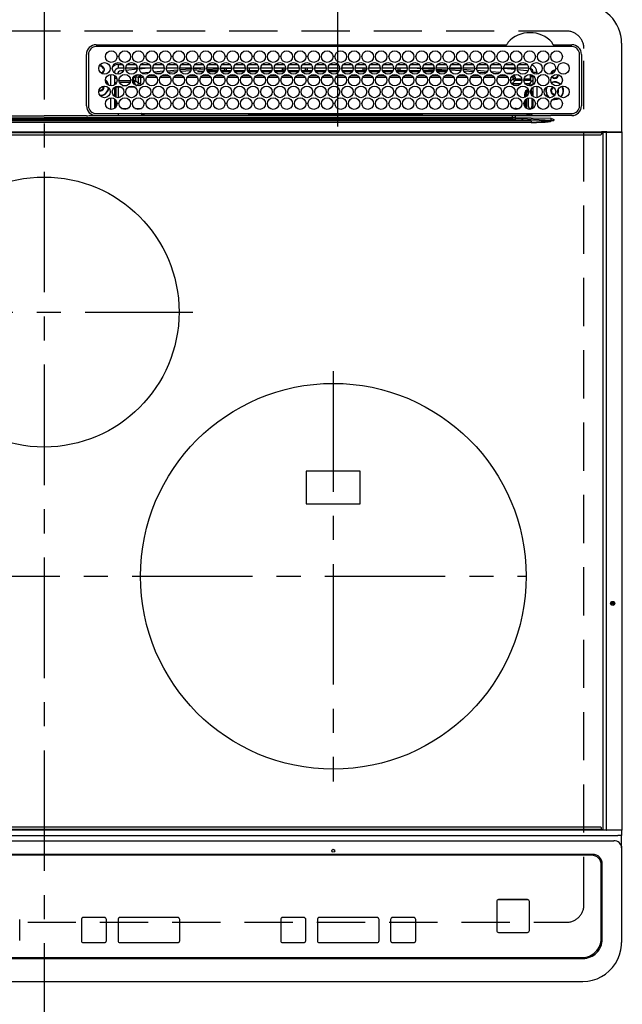
# Model space of a CAD drawing. Extents: x 0 to 26473, y -11045 to -2175.
# Drawn here: x 3045 to 3357, y -4376 to -3866 of the extents above; entities that cross this region are included whole.
import ezdxf

# ---------------------------------------------------------------- set-up
doc = ezdxf.new("R2010")
doc.units = 0
doc.header["$LTSCALE"] = 50
doc.header["$MEASUREMENT"] = 0
doc.linetypes.add('CENTER', pattern=[2, 1.25, -0.25, 0.25, -0.25])
doc.linetypes.add('DASHED', pattern=[0.75, 0.5, -0.25])
doc.layers.get('DEFPOINTS').update_dxf_attribs({"color": 146, "linetype": 'CONTINUOUS'})
doc.layers.add('126-甲板', color=2, linetype='CONTINUOUS')
doc.layers.add('150-機器', color=8, linetype='CONTINUOUS')

# ---------------------------------------------------------------- blocks, each defined once
blk = doc.blocks.new('HT-F6S_H2')
at = {"layer": '126-甲板', "linetype": 'DASHED'}
for p, q in [((271, 282.65), (-271, 282.65)), ((280, -170.35), (280, 273.65)), ((-271, -179.35), (271, -179.35))]:
    blk.add_line(p, q, dxfattribs=at)
for centre, start, end in [((271, 273.65), 0, 90), ((271, -170.35), 270, 0)]:
    blk.add_arc(centre, 9, start, end, dxfattribs=at)
at = {"layer": '150-機器', "color": 161, "linetype": 'CENTER'}
for p, q in [((0, 309.76), (0, -271.88)), ((-78.76, 137), (77.2, 137)), ((150, 106.36), (150, -106.36)), ((-254.4, 0), (250, 0))]:
    blk.add_line(p, q, dxfattribs=at)
at = {"layer": '150-機器', "color": 13, "linetype": 'Continuous'}
for p, q in [((299.5, 276.38), (299.5, 230.38)), ((22, 243.88), (21.98, 270.58)), ((23, 270.58), (23, 243.88)), ((27, 275.6), (239.74, 275.6)), ((273.7, 274.58), (27, 274.58)), ((239.74, 275.6), (239.9, 275.61)), ((264.1, 275.61), (264.18, 275.6)), ((264.18, 275.6), (264.26, 275.6)), ((264.26, 275.6), (273.7, 275.6)), ((277.7, 243.88), (277.7, 270.58)), ((278.72, 270.58), (278.72, 243.88)), ((28.52, 264.33), (28.6, 264.35)), ((28.6, 264.35), (28.6, 264.47)), ((29.4, 264.98), (29.4, 264.76)), ((29.4, 264.76), (29.4, 264.35)), ((30.75, 263), (31.16, 263)), ((31.16, 262.2), (30.75, 262.2)), ((31.16, 263), (31.38, 263)), ((31.38, 262.2), (31.16, 262.2)), ((36.6, 261.38), (36.07, 261.38)), ((36.6, 261.38), (36.6, 260.89)), ((38.6, 263.38), (38.6, 265.38)), ((38.6, 265.38), (40.54, 265.38)), ((41.35, 263.38), (38.6, 263.38)), ((41.09, 262.11), (39.8, 261.98)), ((48.35, 263.38), (42.35, 263.38)), ((48.31, 262.84), (42.54, 262.26)), ((43.16, 265.38), (47.54, 265.38)), ((55.35, 263.38), (49.35, 263.38)), ((53.98, 263.38), (49.37, 262.95)), ((50.16, 265.38), (54.54, 265.38)), ((50.51, 261.02), (54.54, 261.36)), ((62.35, 263.38), (56.35, 263.38)), ((56.99, 261.57), (62.02, 261.99)), ((57.16, 265.38), (61.54, 265.38)), ((61.07, 260.91), (58.05, 260.65)), ((69.35, 263.38), (63.35, 263.38)), ((63.63, 262.13), (69.2, 262.59)), ((64.16, 265.38), (68.54, 265.38)), ((68.7, 261.55), (64.29, 261.18)), ((76.35, 263.38), (70.35, 263.38)), ((70.47, 262.7), (76.33, 263.06)), ((76.03, 262.05), (70.89, 261.72)), ((71.16, 265.38), (75.54, 265.38)), ((83.35, 263.38), (77.35, 263.38)), ((77.4, 263.13), (81.32, 263.38)), ((83.17, 262.49), (77.62, 262.15)), ((78.16, 265.38), (82.54, 265.38)), ((79.53, 261.65), (82.84, 261.65)), ((90.35, 263.38), (84.35, 263.38)), ((90.31, 262.94), (84.5, 262.58)), ((84.59, 262.15), (90.11, 262.15)), ((84.86, 261.65), (89.84, 261.65)), ((85.16, 265.38), (89.54, 265.38)), ((97.35, 263.38), (91.35, 263.38)), ((92.47, 263.08), (91.42, 263.01)), ((91.59, 262.15), (93.6, 262.15)), ((91.86, 261.65), (96.84, 261.65)), ((92.16, 265.38), (96.54, 265.38)), ((97.31, 263.27), (92.47, 263.08)), ((93.6, 262.15), (93.6, 263.1)), ((94.6, 262.15), (93.6, 262.15)), ((94.6, 262.15), (94.6, 263.07)), ((94.6, 262.15), (97.11, 262.15)), ((104.35, 263.38), (98.35, 263.38)), ((98.59, 262.15), (104.11, 262.15)), ((98.86, 261.65), (103.84, 261.65)), ((99.16, 265.38), (103.54, 265.38)), ((111.35, 263.38), (105.35, 263.38)), ((105.4, 263.38), (105.4, 262.78)), ((106.4, 262.15), (105.59, 262.15)), ((105.86, 261.65), (110.84, 261.65)), ((106.16, 265.38), (110.54, 265.38)), ((106.4, 263.38), (106.4, 262.15)), ((106.4, 262.15), (111.11, 262.15)), ((118.35, 263.38), (112.35, 263.38)), ((112.59, 262.15), (118.11, 262.15)), ((112.86, 261.65), (117.84, 261.65)), ((113.16, 265.38), (117.54, 265.38)), ((125.35, 263.38), (119.35, 263.38)), ((119.59, 262.15), (123.6, 262.15)), ((119.86, 261.65), (124.84, 261.65)), ((120.16, 265.38), (124.54, 265.38)), ((123.6, 262.15), (123.6, 263.38)), ((124.6, 262.15), (123.6, 262.15)), ((124.6, 262.15), (124.6, 263.38)), ((124.6, 262.15), (125.11, 262.15)), ((132.35, 263.38), (126.35, 263.38)), ((126.59, 262.15), (132.11, 262.15)), ((126.86, 261.65), (131.84, 261.65)), ((127.16, 265.38), (131.54, 265.38)), ((139.35, 263.38), (133.35, 263.38)), ((133.59, 262.15), (135.4, 262.15)), ((133.86, 261.65), (138.84, 261.65)), ((134.16, 265.38), (138.54, 265.38)), ((135.4, 263.38), (135.4, 262.15)), ((136.4, 262.15), (135.4, 262.15)), ((136.4, 263.38), (136.4, 262.15)), ((136.4, 262.15), (139.11, 262.15)), ((146.35, 263.38), (140.35, 263.38)), ((140.59, 262.15), (146.11, 262.15)), ((140.86, 261.65), (145.84, 261.65)), ((141.16, 265.38), (145.54, 265.38)), ((153.35, 263.38), (147.35, 263.38)), ((147.59, 262.15), (153.11, 262.15)), ((147.86, 261.65), (152.84, 261.65)), ((148.16, 265.38), (152.54, 265.38)), ((160.35, 263.38), (154.35, 263.38)), ((154.6, 262.15), (154.59, 262.15)), ((154.6, 262.15), (154.6, 263.38)), ((154.6, 262.15), (160.11, 262.15)), ((154.86, 261.65), (159.84, 261.65)), ((155.16, 265.38), (159.54, 265.38)), ((167.35, 263.38), (161.35, 263.38)), ((161.59, 262.15), (165.4, 262.15)), ((161.86, 261.65), (166.84, 261.65)), ((162.16, 265.38), (166.54, 265.38)), ((165.4, 263.38), (165.4, 262.15)), ((166.4, 262.15), (165.4, 262.15)), ((166.4, 263.38), (166.4, 262.15)), ((166.4, 262.15), (167.11, 262.15)), ((174.35, 263.38), (168.35, 263.38)), ((168.59, 262.15), (174.11, 262.15)), ((168.86, 261.65), (173.84, 261.65)), ((169.16, 265.38), (173.54, 265.38)), ((181.35, 263.38), (175.35, 263.38)), ((175.59, 262.15), (181.11, 262.15)), ((175.86, 261.65), (180.84, 261.65)), ((176.16, 265.38), (180.54, 265.38)), ((188.35, 263.38), (182.35, 263.38)), ((182.59, 262.15), (183.6, 262.15)), ((182.86, 261.65), (187.84, 261.65)), ((183.16, 265.38), (187.54, 265.38)), ((183.6, 262.15), (183.6, 263.38)), ((184.6, 262.15), (183.6, 262.15)), ((184.6, 262.15), (184.6, 263.38)), ((184.6, 262.15), (188.11, 262.15)), ((195.35, 263.38), (189.35, 263.38)), ((189.59, 262.15), (195.11, 262.15)), ((189.86, 261.65), (194.84, 261.65)), ((190.16, 265.38), (194.54, 265.38)), ((195.32, 263.17), (191.6, 263.38)), ((202.35, 263.38), (196.35, 263.38)), ((202.26, 262.78), (196.41, 263.11)), ((196.59, 262.15), (202.11, 262.15)), ((196.86, 261.65), (201.84, 261.65)), ((197.16, 265.38), (201.54, 265.38)), ((209.35, 263.38), (203.35, 263.38)), ((209.14, 262.39), (203.47, 262.71)), ((203.59, 262.15), (209.11, 262.15)), ((203.86, 261.65), (208.84, 261.65)), ((204.16, 265.38), (208.54, 265.38)), ((216.35, 263.38), (210.35, 263.38)), ((210.37, 263.32), (216.03, 263.01)), ((215.98, 262.01), (210.54, 262.31)), ((210.86, 261.65), (211.27, 261.65)), ((211.16, 265.38), (215.54, 265.38)), ((216.02, 262), (215.98, 262.01)), ((216.03, 263.01), (216.32, 262.98)), ((223.35, 263.38), (217.35, 263.38)), ((217.44, 262.89), (223.15, 262.42)), ((222.62, 261.46), (217.8, 261.86)), ((218.16, 265.38), (222.54, 265.38)), ((230.35, 263.38), (224.35, 263.38)), ((224.54, 262.31), (229.96, 261.86)), ((225.16, 265.38), (229.54, 265.38)), ((229.12, 260.93), (225.19, 261.25)), ((237.35, 263.38), (231.35, 263.38)), ((231.9, 261.7), (236.51, 261.33)), ((232.16, 265.38), (236.54, 265.38)), ((235.14, 260.44), (233.13, 260.6)), ((237.35, 263.33), (236.82, 263.38)), ((244.35, 263.38), (238.35, 263.38)), ((244.28, 262.67), (238.35, 263.24)), ((239.16, 265.38), (243.54, 265.38)), ((239.42, 261.09), (242.51, 260.83)), ((242.49, 260.64), (242.48, 260.55)), ((242.51, 260.83), (242.49, 260.64)), ((242.51, 260.83), (242.79, 260.76)), ((251.35, 263.38), (245.35, 263.38)), ((250.37, 262.05), (245.45, 262.55)), ((246.16, 265.38), (250.54, 265.38)), ((250.6, 262.01), (250.37, 262.05)), ((250.96, 261.86), (250.6, 262.01)), ((253.6, 261.38), (255.6, 261.38)), ((253.6, 260.89), (253.6, 261.38)), ((255.6, 261.38), (255.6, 260.34)), ((34.6, 254.24), (34.6, 260.22)), ((36.6, 259.66), (36.6, 254.79)), ((37.07, 259.25), (36.6, 259.25)), ((37.74, 258.02), (36.6, 258.02)), ((37.01, 255.93), (37.56, 255.93)), ((37.01, 255.93), (37.36, 255.59)), ((38.86, 256.97), (44.84, 256.97)), ((44.57, 255.97), (39.13, 255.97)), ((45.86, 256.97), (46.48, 256.97)), ((46.48, 255.97), (46.13, 255.97)), ((46.48, 256.97), (46.48, 258.84)), ((46.48, 258.84), (47.48, 258.84)), ((46.48, 256.97), (47.48, 256.97)), ((46.48, 256.97), (46.48, 255.97)), ((47.94, 254.51), (46.48, 255.97)), ((47.48, 258.84), (47.48, 256.97)), ((47.48, 256.97), (48.94, 255.51)), ((48.35, 260.19), (48.36, 260.13)), ((48.36, 260.13), (48.37, 260.01)), ((48.37, 260.01), (48.38, 259.92)), ((48.38, 259.92), (48.38, 259.86)), ((48.38, 259.86), (48.39, 259.84)), ((49.97, 259.97), (48.39, 259.84)), ((48.94, 255.51), (48.94, 258.56)), ((49.94, 258.56), (48.94, 258.56)), ((49.94, 255.51), (48.94, 255.51)), ((49.93, 259.56), (50.64, 259.56)), ((49.93, 259.54), (49.93, 259.56)), ((49.94, 259.48), (49.93, 259.54)), ((49.94, 259.39), (49.94, 259.48)), ((49.94, 259.26), (49.94, 259.39)), ((49.94, 259.11), (49.94, 259.26)), ((49.94, 258.94), (49.94, 259.11)), ((49.94, 258.75), (49.94, 258.94)), ((49.94, 258.56), (49.94, 258.75)), ((49.94, 258.56), (49.94, 255.51)), ((51.47, 258.56), (49.94, 258.56)), ((58.47, 258.57), (53.18, 258.56)), ((54.04, 259.57), (57.62, 259.58)), ((65.46, 258.58), (60.19, 258.57)), ((61.06, 259.58), (64.61, 259.58)), ((72.46, 258.58), (67.19, 258.58)), ((68.07, 259.59), (71.6, 259.59)), ((79.46, 258.59), (74.2, 258.58)), ((75.08, 259.59), (78.59, 259.6)), ((86.45, 258.6), (81.2, 258.59)), ((82.09, 259.6), (85.59, 259.6)), ((93.45, 258.6), (88.21, 258.6)), ((89.1, 259.6), (92.58, 259.61)), ((100.44, 258.61), (95.22, 258.61)), ((96.11, 259.61), (99.57, 259.61)), ((107.44, 258.62), (102.22, 258.61)), ((103.12, 259.62), (106.56, 259.62)), ((114.44, 258.63), (109.23, 258.62)), ((110.13, 259.62), (113.56, 259.62)), ((121.43, 258.63), (116.23, 258.63)), ((117.13, 259.63), (120.55, 259.63)), ((128.43, 258.64), (123.24, 258.64)), ((124.14, 259.63), (127.54, 259.64)), ((135.42, 258.65), (130.24, 258.64)), ((131.15, 259.64), (134.53, 259.64)), ((142.42, 258.65), (137.25, 258.65)), ((138.16, 259.65), (141.53, 259.65)), ((145.4, 258.66), (144.25, 258.66)), ((145.17, 259.65), (145.4, 259.65)), ((145.4, 259.65), (148.53, 259.65)), ((149.42, 258.65), (145.4, 258.66)), ((156.42, 258.65), (151.25, 258.65)), ((152.16, 259.64), (155.54, 259.64)), ((163.43, 258.64), (158.24, 258.65)), ((159.15, 259.64), (162.54, 259.64)), ((170.43, 258.63), (165.24, 258.64)), ((166.14, 259.63), (169.55, 259.63)), ((177.44, 258.63), (172.23, 258.63)), ((173.13, 259.62), (176.56, 259.62)), ((184.44, 258.62), (179.23, 258.63)), ((180.12, 259.62), (183.57, 259.61)), ((191.44, 258.61), (186.23, 258.62)), ((187.11, 259.61), (190.58, 259.61)), ((198.45, 258.61), (193.22, 258.61)), ((194.1, 259.6), (197.59, 259.6)), ((205.45, 258.6), (200.22, 258.61)), ((201.09, 259.6), (204.6, 259.59)), ((212.45, 258.59), (207.21, 258.6)), ((208.07, 259.59), (211.6, 259.59)), ((219.46, 258.59), (214.21, 258.59)), ((215.06, 259.58), (218.61, 259.58)), ((226.46, 258.58), (221.2, 258.59)), ((222.05, 259.58), (225.62, 259.57)), ((233.46, 258.58), (228.2, 258.58)), ((229.04, 259.57), (232.63, 259.57)), ((240.47, 258.56), (235.19, 258.57)), ((236.03, 259.56), (239.64, 259.56)), ((241.86, 257.5), (241.86, 256.96)), ((241.92, 256.57), (243.32, 257.97)), ((244.32, 256.97), (242.86, 255.51)), ((242.86, 255.51), (247.31, 255.51)), ((242.86, 254.98), (242.86, 255.51)), ((244.32, 258.84), (243.32, 258.84)), ((243.32, 257.97), (243.32, 258.84)), ((244.32, 257.97), (243.32, 257.97)), ((244.32, 258.84), (244.32, 257.97)), ((244.32, 257.97), (244.32, 256.97)), ((244.32, 257.97), (247.76, 257.97)), ((247.84, 256.97), (244.32, 256.97)), ((252.21, 256.97), (248.86, 256.97)), ((248.94, 257.97), (252.16, 257.97)), ((249.39, 255.51), (251.73, 255.51)), ((251.73, 255.51), (253.15, 256.93)), ((251.73, 254.51), (251.73, 255.51)), ((252.16, 260.06), (252.16, 257.97)), ((252.21, 260.05), (252.16, 260.06)), ((252.21, 259.53), (252.21, 260.05)), ((252.27, 256.93), (252.21, 256.97)), ((253.6, 259.25), (252.22, 259.25)), ((252.27, 259.02), (252.24, 259.03)), ((252.27, 259.02), (252.27, 256.93)), ((253.6, 259.02), (252.27, 259.02)), ((252.27, 256.93), (253.15, 256.93)), ((253.6, 255.39), (252.73, 254.51)), ((253.6, 254.79), (253.6, 259.66)), ((30.75, 253.75), (30.72, 254.06)), ((36.6, 253.56), (36.6, 248.69)), ((37.44, 253.51), (37.1, 253.85)), ((38.44, 253.51), (37.44, 253.51)), ((37.44, 248.27), (37.44, 253.51)), ((38.44, 253.51), (38.44, 254.13)), ((40.17, 253.51), (38.44, 253.51)), ((38.44, 253.51), (38.44, 248.13)), ((40.57, 254.51), (43.13, 254.51)), ((47.17, 253.51), (43.53, 253.51)), ((47.57, 254.51), (47.94, 254.51)), ((47.94, 254.37), (47.94, 254.51)), ((246.13, 254.51), (243.57, 254.51)), ((251.73, 254.51), (250.57, 254.51)), ((251.73, 254.51), (252.73, 254.51)), ((251.73, 254.23), (251.73, 254.51)), ((252.35, 251.06), (252.35, 251.2)), ((252.85, 251.55), (252.38, 251.55)), ((252.71, 252.55), (252.73, 252.55)), ((252.73, 254.51), (252.73, 254.36)), ((252.73, 252.58), (252.73, 252.55)), ((252.73, 252.55), (252.82, 252.55)), ((252.85, 251.55), (252.85, 250.57)), ((252.87, 250.56), (252.85, 250.57)), ((253.6, 248.69), (253.6, 253.56)), ((255.6, 254.12), (255.6, 248.14)), ((266.36, 250.95), (266.42, 251.08)), ((266.42, 251.08), (266.55, 251.75)), ((266.55, 251.75), (266.51, 252.1)), ((34.6, 242.04), (34.6, 248.02)), ((36.6, 247.46), (36.6, 242.59)), ((37.44, 243.51), (37.44, 246.55)), ((249.27, 250.05), (249.77, 250.05)), ((249.27, 248.27), (249.27, 250.05)), ((249.27, 243.5), (249.27, 246.55)), ((250.27, 250.05), (249.77, 250.05)), ((249.77, 248.48), (249.77, 250.05)), ((249.77, 242.87), (249.77, 247.18)), ((250.27, 250.05), (250.27, 248.82)), ((250.27, 247.57), (250.27, 242.48)), ((251.24, 243.52), (251.24, 247.96)), ((252.9, 249.74), (252.69, 249.74)), ((252.9, 249.56), (252.9, 249.39)), ((252.9, 247.84), (252.9, 243.54)), ((253.6, 242.59), (253.6, 247.46)), ((263.84, 247.25), (264.8, 247.15)), ((264.04, 247.42), (264.8, 247.35)), ((264.8, 249.65), (264.96, 249.66)), ((264.8, 247.35), (266.04, 247.53)), ((264.8, 247.15), (266.1, 247.34)), ((266.04, 247.53), (266.85, 247.86)), ((266.1, 247.34), (267.09, 247.76)), ((40.1, 242.59), (43.6, 242.59)), ((47.1, 242.59), (50.6, 242.59)), ((244.86, 242.03), (244.86, 242.59)), ((244.86, 242.59), (246.6, 242.59)), ((252.35, 242.52), (252.24, 242.52)), ((252.35, 242.46), (252.35, 242.52)), ((252.85, 242.46), (252.35, 242.46)), ((252.85, 242.53), (252.87, 242.54)), ((252.85, 242.53), (252.85, 242.46)), ((252.85, 242.46), (253.04, 242.27)), ((-252.65, 236.24), (252.65, 236.24)), ((252.65, 235.3), (-252.65, 235.3)), ((-242.95, 237.56), (242.95, 237.56)), ((242.95, 236.78), (-242.95, 236.78)), ((-106.9, 237.68), (0, 237.68)), ((-21.98, 238.79), (0, 238.79)), ((21.98, 238.79), (0, 238.79)), ((106.9, 237.68), (0, 237.68)), ((24.72, 238.88), (146.93, 238.88)), ((27, 239.88), (273.7, 239.88)), ((38.43, 239.88), (38.43, 238.88)), ((51.21, 239.66), (50.72, 239.17)), ((50.72, 239.05), (50.72, 239.17)), ((50.72, 239.05), (51.19, 239.05)), ((51.18, 238.88), (51.2, 239.56)), ((51.7, 239.56), (51.68, 238.88)), ((51.7, 239.88), (51.7, 239.56)), ((106.11, 239.56), (51.7, 239.56)), ((106.09, 238.88), (106.11, 239.56)), ((106.11, 239.56), (106.11, 239.76)), ((106.41, 239.76), (106.41, 239.88)), ((106.41, 239.76), (106.41, 239.56)), ((195.79, 239.76), (106.41, 239.76)), ((106.41, 239.25), (106.41, 239.56)), ((106.41, 239.56), (195.79, 239.56)), ((195.79, 239.25), (106.41, 239.25)), ((242.95, 237.68), (106.9, 237.68)), ((146.93, 238.88), (242.95, 238.88)), ((195.79, 239.76), (195.79, 239.88)), ((195.79, 239.56), (195.79, 239.76)), ((195.79, 239.25), (195.79, 239.56)), ((196.09, 239.76), (196.09, 239.56)), ((196.09, 239.56), (196.11, 238.88)), ((250.55, 239.56), (196.09, 239.56)), ((242.95, 237.68), (242.95, 238.88)), ((242.95, 238.88), (244.36, 238.88)), ((244.45, 237.68), (242.95, 237.68)), ((242.95, 237.56), (242.95, 237.68)), ((242.95, 237.56), (242.95, 236.78)), ((244.36, 238.88), (262.32, 238.88)), ((252.65, 236.24), (244.37, 236.73)), ((244.45, 237.68), (244.45, 237.52)), ((252.59, 237.55), (244.45, 237.68)), ((244.45, 237.52), (262.95, 236.41)), ((250.55, 239.56), (250.55, 239.88)), ((250.56, 238.88), (250.55, 239.56)), ((251.05, 239.56), (251.06, 238.88)), ((251.77, 238.88), (251.77, 239.88)), ((251.77, 238.88), (251.77, 239.88)), ((252.64, 239.17), (251.94, 239.88)), ((262.95, 237.38), (252.59, 237.55)), ((252.65, 236.24), (252.65, 235.3)), ((253.2, 239.74), (253.2, 239.88)), ((262.32, 238.88), (262.84, 238.88)), ((262.84, 238.88), (262.84, 239.02)), ((264.45, 238.85), (262.84, 238.88)), ((262.94, 236.18), (264.42, 236.35)), ((262.94, 236.18), (262.95, 236.15)), ((262.95, 236.41), (262.95, 237.38)), ((262.95, 236.15), (262.96, 236.12)), ((262.96, 236.12), (262.96, 236.08)), ((262.96, 236.08), (262.97, 236.05)), ((262.97, 236.05), (262.98, 236.02)), ((262.98, 236.02), (262.99, 235.98)), ((262.99, 235.98), (263, 235.95)), ((263, 235.95), (263.01, 235.92)), ((264.42, 236.35), (263.01, 235.92)), ((264.42, 236.35), (264.45, 236.36)), ((264.45, 236.36), (264.42, 236.35)), ((273.7, 238.85), (264.45, 238.85)), ((264.45, 236.88), (264.45, 236.36)), ((-289.1, 230.38), (289.1, 230.38)), ((289.1, 229.88), (-289.1, 229.88)), ((291.81, 230.38), (289.1, 230.38)), ((289.1, 230.38), (289.1, 229.88)), ((289.1, 229.88), (289.1, 229.18)), ((289.9, 230.14), (289.91, 230.19)), ((289.9, 230.08), (289.9, 230.14)), ((291.67, 230.08), (289.9, 230.08)), ((289.9, -131.32), (289.9, 230.08)), ((289.91, 230.19), (289.93, 230.24)), ((289.93, 230.24), (289.94, 230.29)), ((289.94, 230.29), (289.97, 230.33)), ((289.97, 230.33), (289.99, 230.35)), ((289.99, 230.35), (290.02, 230.37)), ((290.02, 230.37), (290.05, 230.38)), ((291.67, 230.14), (291.68, 230.19)), ((291.67, 230.08), (291.67, 230.14)), ((292.17, 230.08), (291.67, 230.08)), ((291.67, -131.32), (291.67, 230.08)), ((291.68, 230.19), (291.69, 230.24)), ((291.69, 230.24), (291.71, 230.29)), ((291.71, 230.29), (291.73, 230.33)), ((291.73, 230.33), (291.76, 230.35)), ((291.76, 230.35), (291.79, 230.37)), ((291.79, 230.37), (291.82, 230.38)), ((291.81, 230.38), (291.82, 230.38)), ((291.82, 230.38), (292.17, 230.38)), ((292.17, 230.08), (292.17, 230.38)), ((292.17, 230.38), (297.9, 230.38)), ((297.9, 230.08), (292.17, 230.08)), ((297.9, 230.08), (297.9, 230.38)), ((297.9, 230.38), (299.6, 230.38)), ((299.9, 230.08), (297.9, 230.08)), ((299.9, -131.32), (299.9, 230.08)), ((-288.8, 228.88), (288.8, 228.88)), ((164, 54.5), (136, 54.5)), ((136, 54.5), (136, 37.5)), ((164, 37.5), (164, 54.5)), ((136, 37.5), (164, 37.5)), ((-289.1, -131.12), (289.1, -131.12)), ((289.1, -131.62), (-289.1, -131.62)), ((288.8, -130.12), (-288.8, -130.12)), ((289.1, -131.12), (289.1, -130.42)), ((289.1, -131.12), (289.1, -131.62)), ((291.81, -131.62), (289.1, -131.62)), ((289.9, -131.38), (289.9, -131.32)), ((289.91, -131.44), (289.9, -131.38)), ((289.93, -131.49), (289.91, -131.44)), ((289.94, -131.53), (289.93, -131.49)), ((289.97, -131.57), (289.94, -131.53)), ((289.99, -131.6), (289.97, -131.57)), ((290.02, -131.62), (289.99, -131.6)), ((290.05, -131.62), (290.02, -131.62)), ((291.67, -131.32), (291.67, -131.38)), ((291.67, -131.38), (291.68, -131.44)), ((291.68, -131.44), (291.69, -131.49)), ((291.69, -131.49), (291.71, -131.53)), ((291.71, -131.53), (291.73, -131.57)), ((291.73, -131.57), (291.76, -131.6)), ((291.76, -131.6), (291.79, -131.62)), ((291.79, -131.62), (291.82, -131.62)), ((291.82, -131.62), (291.81, -131.62)), ((292.17, -131.62), (291.82, -131.62)), ((297.9, -131.62), (292.17, -131.62)), ((299.6, -131.62), (297.9, -131.62)), ((299.5, -131.62), (299.5, -134.29)), ((299.86, -131.32), (299.9, -131.32)), ((-297.5, -134.29), (297.5, -134.29)), ((-295.5, -137.07), (295.5, -137.07)), ((299.5, -134.29), (297.5, -134.29)), ((299.5, -139.83), (299.5, -134.29)), ((299.5, -139.83), (299.5, -140.76)), ((299.5, -140.76), (299.5, -188.39)), ((284.5, -144.14), (-284.5, -144.14)), ((284, -144.64), (-284, -144.64)), ((284, -144.65), (-284, -144.65)), ((284, -144.64), (284, -144.65)), ((289, -149.64), (289, -149.65)), ((289, -187.64), (289, -149.65)), ((289.5, -188.13), (289.5, -149.14)), ((235.74, -167.65), (235.74, -167.64)), ((250.74, -167.64), (235.74, -167.64)), ((250.74, -167.65), (235.74, -167.65)), ((250.74, -167.65), (250.74, -167.64)), ((234.74, -168.65), (234.74, -168.64)), ((234.74, -168.65), (234.74, -183.65)), ((251.74, -168.65), (251.74, -168.64)), ((251.74, -183.65), (251.74, -168.65)), ((-12.66, -177.9), (-12.66, -177.88)), ((-12.66, -188.89), (-12.66, -177.9)), ((19.34, -177.9), (19.34, -177.88)), ((19.34, -177.9), (19.34, -188.89)), ((31.34, -176.88), (20.34, -176.88)), ((20.34, -176.9), (20.34, -176.88)), ((31.34, -176.9), (20.34, -176.9)), ((31.34, -176.9), (31.34, -176.88)), ((32.34, -177.9), (32.34, -177.88)), ((32.34, -188.89), (32.34, -177.9)), ((38.34, -177.9), (38.34, -177.88)), ((38.34, -177.9), (38.34, -188.89)), ((69.34, -176.88), (39.34, -176.88)), ((39.34, -176.9), (39.34, -176.88)), ((69.34, -176.9), (39.34, -176.9)), ((69.34, -176.9), (69.34, -176.88)), ((70.34, -177.9), (70.34, -177.88)), ((70.34, -188.89), (70.34, -177.9)), ((122.75, -177.9), (122.75, -177.88)), ((122.75, -177.9), (122.75, -188.89)), ((134.75, -176.88), (123.75, -176.88)), ((123.75, -176.9), (123.75, -176.88)), ((134.75, -176.9), (123.75, -176.9)), ((134.75, -176.9), (134.75, -176.88)), ((135.75, -177.9), (135.75, -177.88)), ((135.75, -188.89), (135.75, -177.9)), ((141.75, -177.9), (141.75, -177.88)), ((141.75, -177.9), (141.75, -188.89)), ((172.75, -176.88), (142.75, -176.88)), ((142.75, -176.9), (142.75, -176.88)), ((172.75, -176.9), (142.75, -176.9)), ((172.75, -176.9), (172.75, -176.88)), ((173.75, -177.9), (173.75, -177.88)), ((173.75, -188.89), (173.75, -177.9)), ((179.75, -177.9), (179.75, -177.88)), ((179.75, -177.9), (179.75, -188.89)), ((191.75, -176.88), (180.75, -176.88)), ((180.75, -176.9), (180.75, -176.88)), ((191.75, -176.9), (180.75, -176.9)), ((191.75, -176.9), (191.75, -176.88)), ((192.75, -177.9), (192.75, -177.88)), ((192.75, -188.89), (192.75, -177.9)), ((235.74, -184.65), (250.74, -184.65)), ((299.5, -188.39), (299.5, -189.78)), ((20.34, -189.89), (31.34, -189.89)), ((39.34, -189.89), (69.34, -189.89)), ((123.75, -189.89), (134.75, -189.89)), ((142.75, -189.89), (172.75, -189.89)), ((180.75, -189.89), (191.75, -189.89)), ((-279.5, -198.12), (279.5, -198.12)), ((-279, -197.64), (279, -197.64)), ((-279.5, -210.03), (279.5, -210.03))]:
    blk.add_line(p, q, dxfattribs=at)
for points in [[(37.01, 255.93), (36.89, 255.93), (36.77, 255.9), (36.65, 255.87), (36.6, 255.84)], [(47.94, 254.51), (48.06, 254.52), (48.19, 254.54), (48.31, 254.58), (48.42, 254.63), (48.52, 254.7), (48.62, 254.78), (48.71, 254.87), (48.78, 254.97), (48.84, 255.08), (48.89, 255.2), (48.92, 255.32), (48.94, 255.44), (48.94, 255.51)], [(49.53, 254.31), (49.67, 254.51), (49.78, 254.74), (49.86, 254.97), (49.92, 255.22), (49.94, 255.47), (49.94, 255.51)], [(242.26, 255.71), (242.37, 255.64), (242.48, 255.59), (242.6, 255.55), (242.72, 255.52), (242.84, 255.51), (242.86, 255.51)], [(252.16, 257.97), (252.16, 257.85), (252.16, 257.72), (252.16, 257.6), (252.17, 257.49), (252.17, 257.39), (252.17, 257.29), (252.18, 257.2), (252.18, 257.13), (252.19, 257.07), (252.2, 257.02), (252.2, 256.99), (252.21, 256.97), (252.21, 256.97)], [(252.21, 259.53), (252.21, 259.46), (252.21, 259.4), (252.21, 259.34), (252.22, 259.29), (252.22, 259.23), (252.22, 259.18), (252.22, 259.14), (252.23, 259.1), (252.23, 259.07), (252.23, 259.05), (252.23, 259.04), (252.24, 259.03), (252.24, 259.03)], [(253.6, 256.83), (253.49, 256.88), (253.36, 256.91), (253.24, 256.93), (253.15, 256.93)], [(252.85, 250.57), (252.84, 250.57), (252.83, 250.57), (252.81, 250.57), (252.78, 250.57), (252.75, 250.58), (252.7, 250.58), (252.66, 250.58), (252.61, 250.58), (252.55, 250.58), (252.49, 250.58), (252.43, 250.58), (252.37, 250.58), (252.35, 250.58)], [(252.85, 251.55), (252.85, 251.67), (252.85, 251.8), (252.85, 251.92), (252.85, 252.03), (252.84, 252.14), (252.84, 252.23), (252.84, 252.32), (252.83, 252.39), (252.83, 252.45), (252.83, 252.5), (252.82, 252.53), (252.82, 252.55), (252.82, 252.55)], [(252.9, 249.56), (252.9, 249.69), (252.9, 249.81), (252.9, 249.93), (252.9, 250.04), (252.9, 250.15), (252.89, 250.25), (252.89, 250.33), (252.89, 250.41), (252.88, 250.47), (252.88, 250.51), (252.88, 250.54), (252.87, 250.56), (252.87, 250.56)], [(244.86, 242.59), (244.61, 242.57), (244.37, 242.52), (244.13, 242.45), (243.9, 242.34), (243.74, 242.24)], [(251.24, 243.52), (251.25, 243.4), (251.27, 243.27), (251.31, 243.16), (251.36, 243.04), (251.43, 242.94), (251.51, 242.84), (251.6, 242.75), (251.7, 242.68), (251.81, 242.62), (251.92, 242.57), (252.04, 242.54), (252.17, 242.52), (252.24, 242.52)], [(252.11, 242.04), (252.16, 242.07), (252.21, 242.12), (252.25, 242.16), (252.29, 242.22), (252.31, 242.27), (252.33, 242.33), (252.35, 242.39), (252.35, 242.46), (252.35, 242.46)], [(252.35, 242.52), (252.41, 242.52), (252.47, 242.52), (252.53, 242.52), (252.59, 242.52), (252.64, 242.52), (252.69, 242.52), (252.73, 242.52), (252.77, 242.53), (252.8, 242.53), (252.83, 242.53), (252.84, 242.53), (252.85, 242.53), (252.85, 242.53)], [(252.87, 242.54), (252.87, 242.55), (252.88, 242.57), (252.88, 242.61), (252.89, 242.67), (252.89, 242.73), (252.89, 242.81), (252.9, 242.91), (252.9, 243.01), (252.9, 243.12), (252.9, 243.23), (252.9, 243.36), (252.9, 243.48), (252.9, 243.54)], [(50.72, 239.17), (50.71, 239.3), (50.69, 239.42), (50.65, 239.54), (50.6, 239.65), (50.53, 239.76), (50.45, 239.85), (50.43, 239.88)], [(50.71, 238.87), (50.72, 238.99), (50.72, 239.05)], [(244.45, 237.52), (242.95, 237.56)], [(244.37, 236.73), (242.95, 236.78)], [(252.65, 236.24), (255.37, 236.16), (257.75, 236.11), (259.77, 236.1), (261.39, 236.11), (262.59, 236.16), (262.94, 236.18)], [(252.65, 235.3), (255.38, 235.32), (257.78, 235.39), (259.81, 235.5), (261.44, 235.65), (262.65, 235.83), (263.01, 235.92)], [(262.95, 236.41), (264.45, 236.36)], [(279.5, -210.03), (281.99, -209.87), (284.45, -209.4), (286.83, -208.62), (289.09, -207.55), (291.2, -206.2), (293.13, -204.6), (294.85, -202.76), (296.33, -200.72), (297.55, -198.51), (298.48, -196.17), (299.12, -193.72), (299.45, -191.22), (299.5, -189.78)]]:
    blk.add_lwpolyline(points, dxfattribs=at)
for centre, radius in [((34.85, 269.43), 3), ((41.85, 269.43), 3), ((48.85, 269.43), 3), ((55.85, 269.43), 3), ((62.85, 269.43), 3), ((69.85, 269.43), 3), ((76.85, 269.43), 3), ((83.85, 269.43), 3), ((90.85, 269.43), 3), ((97.85, 269.43), 3), ((104.85, 269.43), 3), ((111.85, 269.43), 3), ((118.85, 269.43), 3), ((125.85, 269.43), 3), ((132.85, 269.43), 3), ((139.85, 269.43), 3), ((146.85, 269.43), 3), ((153.85, 269.43), 3), ((160.85, 269.43), 3), ((167.85, 269.43), 3), ((174.85, 269.43), 3), ((181.85, 269.43), 3), ((188.85, 269.43), 3), ((195.85, 269.43), 3), ((202.85, 269.43), 3), ((209.85, 269.43), 3), ((216.85, 269.43), 3), ((223.85, 269.43), 3), ((230.85, 269.43), 3), ((237.85, 269.43), 3), ((244.85, 269.43), 3), ((251.85, 269.43), 3), ((258.85, 269.43), 3), ((265.85, 269.43), 3), ((31.35, 263.33), 3), ((38.35, 263.33), 3), ((45.35, 263.33), 3), ((52.35, 263.33), 3), ((59.35, 263.33), 3), ((66.35, 263.33), 3), ((73.35, 263.33), 3), ((80.35, 263.33), 3), ((87.35, 263.33), 3), ((94.35, 263.33), 3), ((101.35, 263.33), 3), ((108.35, 263.33), 3), ((115.35, 263.33), 3), ((122.35, 263.33), 3), ((129.35, 263.33), 3), ((136.35, 263.33), 3), ((143.35, 263.33), 3), ((150.35, 263.33), 3), ((157.35, 263.33), 3), ((164.35, 263.33), 3), ((171.35, 263.33), 3), ((178.35, 263.33), 3), ((185.35, 263.33), 3), ((192.35, 263.33), 3), ((199.35, 263.33), 3), ((206.35, 263.33), 3), ((213.35, 263.33), 3), ((220.35, 263.33), 3), ((227.35, 263.33), 3), ((234.35, 263.33), 3), ((241.35, 263.33), 3), ((248.35, 263.33), 3), ((255.35, 263.33), 3), ((262.35, 263.33), 3), ((269.35, 263.33), 3), ((34.85, 257.23), 3), ((41.85, 257.23), 3), ((48.85, 257.23), 3), ((55.85, 257.23), 3), ((62.85, 257.23), 3), ((69.85, 257.23), 3), ((76.85, 257.23), 3), ((83.85, 257.23), 3), ((90.85, 257.23), 3), ((97.85, 257.23), 3), ((104.85, 257.23), 3), ((111.85, 257.23), 3), ((118.85, 257.23), 3), ((125.85, 257.23), 3), ((132.85, 257.23), 3), ((139.85, 257.23), 3), ((146.85, 257.23), 3), ((153.85, 257.23), 3), ((160.85, 257.23), 3), ((167.85, 257.23), 3), ((174.85, 257.23), 3), ((181.85, 257.23), 3), ((188.85, 257.23), 3), ((195.85, 257.23), 3), ((202.85, 257.23), 3), ((209.85, 257.23), 3), ((216.85, 257.23), 3), ((223.85, 257.23), 3), ((230.85, 257.23), 3), ((237.85, 257.23), 3), ((244.85, 257.23), 3), ((251.85, 257.23), 3), ((258.85, 257.23), 3), ((265.85, 257.23), 3), ((31.35, 251.13), 3), ((38.35, 251.13), 3), ((45.35, 251.13), 3), ((52.35, 251.13), 3), ((59.35, 251.13), 3), ((66.35, 251.13), 3), ((73.35, 251.13), 3), ((80.35, 251.13), 3), ((87.35, 251.13), 3), ((94.35, 251.13), 3), ((101.35, 251.13), 3), ((108.35, 251.13), 3), ((115.35, 251.13), 3), ((122.35, 251.13), 3), ((129.35, 251.13), 3), ((136.35, 251.13), 3), ((143.35, 251.13), 3), ((150.35, 251.13), 3), ((157.35, 251.13), 3), ((164.35, 251.13), 3), ((171.35, 251.13), 3), ((178.35, 251.13), 3), ((185.35, 251.13), 3), ((192.35, 251.13), 3), ((199.35, 251.13), 3), ((206.35, 251.13), 3), ((213.35, 251.13), 3), ((220.35, 251.13), 3), ((227.35, 251.13), 3), ((234.35, 251.13), 3), ((241.35, 251.13), 3), ((248.35, 251.13), 3), ((255.35, 251.13), 3), ((262.35, 251.13), 3), ((269.35, 251.13), 3), ((34.85, 245.03), 3), ((41.85, 245.03), 3), ((48.85, 245.03), 3), ((55.85, 245.03), 3), ((62.85, 245.03), 3), ((69.85, 245.03), 3), ((76.85, 245.03), 3), ((83.85, 245.03), 3), ((90.85, 245.03), 3), ((97.85, 245.03), 3), ((104.85, 245.03), 3), ((111.85, 245.03), 3), ((118.85, 245.03), 3), ((125.85, 245.03), 3), ((132.85, 245.03), 3), ((139.85, 245.03), 3), ((146.85, 245.03), 3), ((153.85, 245.03), 3), ((160.85, 245.03), 3), ((167.85, 245.03), 3), ((174.85, 245.03), 3), ((181.85, 245.03), 3), ((188.85, 245.03), 3), ((195.85, 245.03), 3), ((202.85, 245.03), 3), ((209.85, 245.03), 3), ((216.85, 245.03), 3), ((223.85, 245.03), 3), ((230.85, 245.03), 3), ((237.85, 245.03), 3), ((244.85, 245.03), 3), ((251.85, 245.03), 3), ((258.85, 245.03), 3), ((265.85, 245.03), 3), ((0, 137), 70), ((150, 0), 100), ((294.9, -14.02), 1.04), ((294.9, -14.02), 0.643), ((294.9, -14.02), 0.0429), ((150, -142.27), 0.742)]:
    blk.add_circle(centre, radius, dxfattribs=at)
for centre, radius, start, end in [((279.5, 276.38), 20, 0, 90), ((252, 266.38), 15.45, 42.5618, 137.4382), ((239.06, 276.93), 1.57, 302.5442, 356.4106), ((264.95, 276.93), 1.58, 183.703, 237.0654), ((27, 270.58), 5.02, 90, 179.9997), ((27, 270.58), 4, 90, 180), ((273.7, 270.58), 5.02, 0.0002, 90), ((273.7, 270.58), 4, 0, 90), ((29, 262.6), 2.41, 80.4514, 93.2181), ((29, 262.6), 2.2, 10.4757, 79.5243), ((29, 262.6), 1.8, 12.8697, 77.1303), ((29, 262.6), 1.8, 288.9922, 347.1303), ((29, 262.6), 2.2, 297.2624, 349.5243), ((29, 262.6), 2.41, 350.4514, 9.5486), ((38.6, 261.38), 4, 90, 143.6107), ((38.6, 261.38), 2, 90, 180), ((39.88, 260.09), 1.88, 94.176, 170.8418), ((39.97, 260.06), 1.93, 95.0722, 170.2029), ((251.6, 261.38), 2, 0, 67.9276), ((251.6, 261.38), 4, 0, 70.1372), ((264.8, 260.25), 2.1, 79.7266, 177.3237), ((264.8, 260.25), 1.75, 82.3603, 174.6886), ((29, 253.75), 4.4, 11.8732, 50.0418), ((29, 253.75), 4.6, 9.7863, 51.6701), ((46.48, 256.97), 1, 270.0814, 359.9186), ((48.48, 258.84), 1, 95.3704, 179.9596), ((46.66, 250.71), 8.17, 73.814, 84.2485), ((47.6, 251), 8.87, 74.7326, 84.9132), ((49.94, 258.56), 1, 90.163, 179.992), ((244.07, 251.17), 7.71, 95.5995, 103.6256), ((242.33, 258.84), 0.996, 359.9649, 45.8859), ((244.32, 257.97), 1, 180.0843, 269.9157), ((242.56, 258.89), 1.76, 358.5533, 41.8713), ((251.73, 254.51), 1, 0.0799, 89.9201), ((264.8, 251.75), 4.6, 46.6272, 111.6688), ((264.8, 251.75), 4.4, 46.8036, 111.4925), ((264.8, 260.25), 2.1, 224.0121, 270), ((264.8, 260.25), 1.75, 221.7419, 270), ((264.8, 260.25), 1.75, 270, 356.5704), ((264.8, 260.25), 2.1, 270, 354.2994), ((29, 253.75), 2.1, 253.7391, 9.9846), ((29, 253.75), 1.75, 253.4895, 0), ((29, 253.75), 4.4, 270, 354.5986), ((29, 253.75), 4.6, 271.1593, 352.5644), ((38.44, 253.51), 1, 148.9844, 179.9258), ((251.77, 250.05), 2.5, 106.7351, 180), ((251.77, 250.05), 2, 105.6063, 180), ((251.77, 250.05), 1.5, 106.9306, 180), ((252.32, 252.55), 0.5, 292.6447, 0.011), ((252.23, 252.55), 0.5, 307.2697, 0.0059), ((264.8, 251.75), 4.6, 157.1651, 231.3559), ((264.8, 251.75), 4.4, 153.1091, 235.4119), ((264.8, 251.75), 2.1, 114.0228, 270), ((264.8, 251.75), 1.75, 107.1938, 281.3272), ((264.8, 251.75), 2.1, 321.0178, 23.3963), ((264.8, 251.75), 4.4, 313.3047, 31.1095), ((264.8, 251.75), 4.6, 314.1117, 30.3025), ((27, 243.88), 5, 180.0001, 270), ((27, 243.88), 4, 180, 270), ((251.85, 242.46), 1, 343.7613, 359.9651), ((273.7, 243.88), 4, 270, 0), ((273.7, 243.88), 5.02, 269.9993, 0.0007), ((21.96, 282.19), 43.4, 270.0294, 273.6401), ((51.7, 239.55), 0.5, 139.1062, 179), ((51.45, 232.41), 7.16, 87.9986, 92.0014), ((106.41, 239.75), 0.3, 154.8869, 179), ((106.26, 235.4), 4.36, 88.0289, 91.9711), ((106.41, 239.55), 0.3, 179, 270), ((106.26, 235.25), 4.31, 88.0042, 91.9958), ((195.94, 235.4), 4.36, 88.0288, 91.9712), ((195.94, 235.25), 4.31, 88.0042, 91.9958), ((195.79, 239.55), 0.3, 270, 1), ((195.79, 239.75), 0.3, 1, 25.1106), ((240.37, 237.98), 4.09, 355.8166, 12.738), ((235.25, 238), 9.21, 352.0893, 356.9691), ((250.8, 232.41), 7.16, 87.9988, 92.0012), ((250.55, 239.55), 0.5, 1, 40.8897), ((251.6, 240.88), 2, 270, 330), ((250.05, 237.17), 12.92, 355.6176, 356.603), ((474.41, 867.47), 664.63, 251.4488, 251.58476), ((299.6, 230.08), 0.3, 0, 90), ((288.8, 229.18), 0.3, 270, 0), ((288.8, -130.42), 0.3, 0, 90), ((299.6, -131.32), 0.3, 270, 0), ((295.65, -140.92), 3.86, 2.3826, 92.1988), ((284, -149.64), 5, 0.0097, 90.0099), ((284, -149.65), 5, 0.0097, 90.0098), ((284.5, -149.14), 5, 0.0109, 90.0087), ((235.74, -168.64), 1, 89.9908, 179.9894), ((235.74, -168.65), 1, 89.9911, 179.9893), ((250.74, -168.64), 1, 0.0092, 90.0096), ((250.74, -168.65), 1, 0.0092, 90.0098), ((20.34, -177.88), 1, 89.9901, 179.9901), ((20.34, -177.9), 1, 89.9901, 179.9901), ((31.34, -177.88), 1, 0.0097, 90.0097), ((31.34, -177.9), 1, 0.0097, 90.0097), ((39.34, -177.88), 1, 89.9901, 179.9903), ((39.34, -177.9), 1, 89.9901, 179.9903), ((69.34, -177.88), 1, 0.0101, 90.0097), ((69.34, -177.9), 1, 0.0101, 90.0097), ((123.75, -177.88), 1, 89.9902, 179.99), ((123.75, -177.9), 1, 89.9903, 179.9899), ((134.75, -177.88), 1, 0.0093, 90.0103), ((134.75, -177.9), 1, 0.0095, 90.0101), ((142.75, -177.88), 1, 89.9911, 179.9893), ((142.75, -177.9), 1, 89.9911, 179.9893), ((172.75, -177.88), 1, 0.0095, 90.0101), ((172.75, -177.9), 1, 0.0095, 90.0101), ((180.75, -177.88), 1, 89.9909, 179.9893), ((180.75, -177.9), 1, 89.9909, 179.9893), ((191.75, -177.88), 1, 0.009, 90.0098), ((191.75, -177.9), 1, 0.009, 90.0098), ((235.74, -183.65), 1, 180.0095, 270.0102), ((250.74, -183.65), 1, 269.991, 359.9901), ((279, -187.64), 10, 269.9901, 359.9901), ((279.5, -188.12), 10, 269.9883, 359.9921), ((20.34, -188.89), 1, 180.0097, 270.0099), ((31.34, -188.89), 1, 269.9902, 359.9903), ((39.34, -188.89), 1, 180.0096, 270.01), ((69.34, -188.89), 1, 269.9904, 359.9899), ((123.75, -188.89), 1, 180.0101, 270.0096), ((134.75, -188.89), 1, 269.991, 359.9893), ((142.75, -188.89), 1, 180.0107, 270.0091), ((172.75, -188.89), 1, 269.9899, 359.9902), ((180.75, -188.89), 1, 180.0099, 270.0099), ((191.75, -188.89), 1, 269.9901, 359.991)]:
    blk.add_arc(centre, radius, start, end, dxfattribs=at)

msp = doc.modelspace()

# ---------------------------------------------------------------- linework, layer by layer
at = {"layer": 'DEFPOINTS'}
msp.add_line((3209.78, -3688.15), (3209.78, -3921.25), dxfattribs=at)

# ---------------------------------------------------------------- block references
at = {"layer": '150-機器'}
msp.add_blockref('HT-F6S_H2', (3057.58, -4154.49), dxfattribs=at)

doc.saveas('drawing.dxf')
